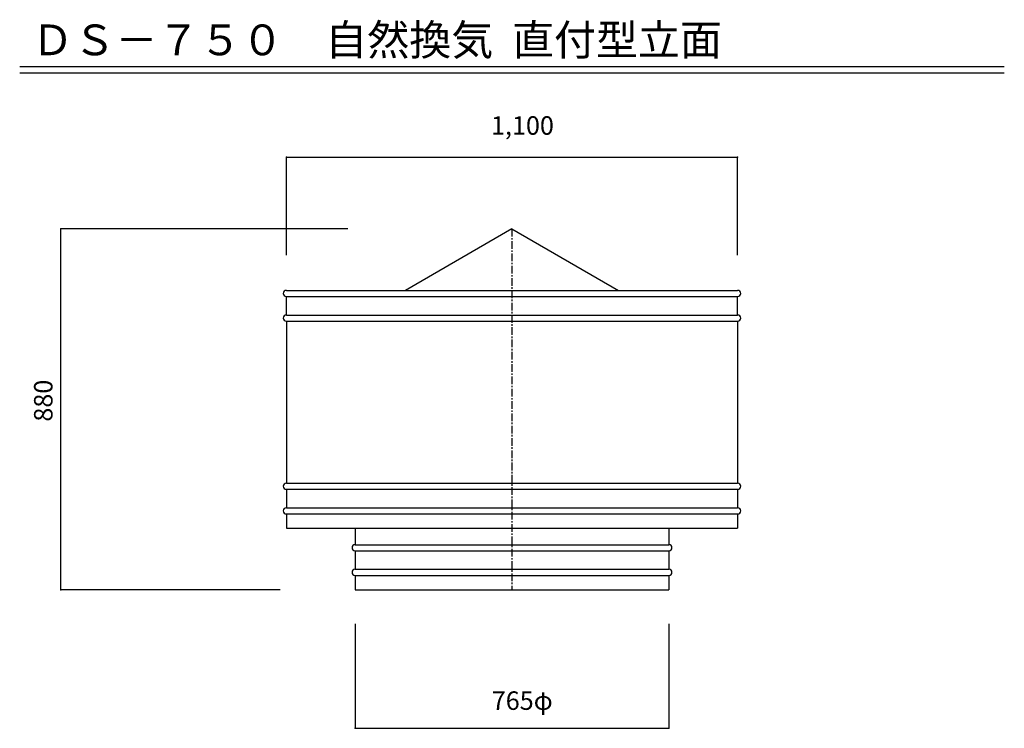
# Model space of a CAD drawing. Extents: x 250 to 1850, y 90 to 2844.
# Drawn here: x 250 to 1850, y 1692 to 2844 of the extents above; entities that cross this region are included whole.
import ezdxf

# ---------------------------------------------------------------- set-up
doc = ezdxf.new("R2010")
doc.units = 0
doc.linetypes.add('CENTER2', pattern=[20, 12.5, -2.5, 2.5, -2.5])
for name, color, linetype in [('1-1', 7, 'CONTINUOUS'), ('1-2', 7, 'CONTINUOUS'), ('1-8', 7, 'CONTINUOUS'), ('1-d', 7, 'CONTINUOUS')]:
    doc.layers.add(name, color=color, linetype=linetype)
doc.styles.get("Standard").update_dxf_attribs({"font": 'TXT', "bigfont": 'BIGFONT'})

msp = doc.modelspace()

# ---------------------------------------------------------------- linework, layer by layer
at = {"layer": '1-1', "color": 7, "linetype": 'CENTER2'}
msp.add_line((1050, 2503.928), (1050, 1917.2615), dxfattribs=at)
at = {"layer": '1-2', "color": 3, "linetype": 'CONTINUOUS'}
for p, q in [((1050, 2503.928), (876.79489, 2403.9279)), ((1050, 2503.928), (1223.2053, 2403.9279)), ((683.33331, 2403.9279), (1416.6677, 2403.9279)), ((683.33331, 2393.9281), (1416.6677, 2393.9281)), ((683.33331, 2363.9283), (683.33331, 2393.9281)), ((1416.6677, 2363.9283), (1416.6677, 2393.9281)), ((683.33331, 2363.9283), (1416.6677, 2363.9283)), ((683.33331, 2353.9283), (1416.6677, 2353.9283)), ((683.33331, 2353.9283), (683.33331, 2090.5946)), ((1416.6677, 2353.9283), (1416.6677, 2090.5946)), ((683.33331, 2090.5946), (1416.6677, 2090.5946)), ((683.33331, 2080.5948), (1416.6677, 2080.5948)), ((683.33331, 2080.5948), (683.33331, 2050.5947)), ((1416.6677, 2080.5948), (1416.6677, 2050.5947)), ((683.33331, 2050.5947), (1416.6677, 2050.5947)), ((683.33331, 2040.5949), (1416.6677, 2040.5949)), ((683.33331, 2040.5949), (683.33331, 2017.2614)), ((1416.6667, 2040.5949), (1416.6667, 2017.2614)), ((683.33331, 2017.2614), (1416.6677, 2017.2614)), ((795.00006, 2017.2616), (795.00006, 1990.5945)), ((1305, 2017.2616), (1305, 1990.5945)), ((795.00006, 1990.5945), (1305, 1990.5945)), ((795.00006, 1980.5947), (1305, 1980.5947)), ((795.00006, 1980.5947), (795.00006, 1950.5949)), ((1305, 1980.5947), (1305, 1950.5949)), ((795.00006, 1950.5949), (1305, 1950.5949)), ((795.00006, 1940.5949), (1305, 1940.5949)), ((795.00006, 1940.5949), (795.00006, 1917.2615)), ((1305, 1940.5949), (1305, 1917.2615)), ((795.00006, 1917.2615), (1305, 1917.2615))]:
    msp.add_line(p, q, dxfattribs=at)
for centre, start, end in [((683.33331, 2398.9282), 90, 270), ((1416.6677, 2398.9282), 270, 90), ((683.33331, 2358.9283), 90, 270), ((1416.6677, 2358.9283), 270, 90), ((683.33331, 2085.5946), 90, 270), ((1416.6677, 2085.5946), 270, 90), ((683.33331, 2045.595), 90, 270), ((1416.6677, 2045.595), 270, 90), ((795.00006, 1985.5948), 90, 270), ((1305, 1985.5948), 270, 90), ((795.00006, 1945.5949), 90, 270), ((1305, 1945.5949), 270, 90)]:
    msp.add_arc(centre, 4.999935, start, end, dxfattribs=at)
at = {"layer": '1-8', "color": 7, "linetype": 'CONTINUOUS'}
for p, q in [((683.33331, 2620.2804), (1416.6677, 2620.2804)), ((683.33331, 2461.1756), (683.33331, 2620.2804)), ((1416.6677, 2461.1756), (1416.6677, 2620.2804)), ((316.66706, 1917.2613), (316.66706, 2503.928)), ((783.40293, 2503.928), (316.66706, 2503.928)), ((673.33451, 1917.2613), (316.66706, 1917.2613)), ((795.00006, 1861.8397), (795.00006, 1692.0925)), ((1305, 1861.8397), (1305, 1692.0925)), ((795.00006, 1692.0925), (1305, 1692.0925))]:
    msp.add_line(p, q, dxfattribs=at)
at = {"layer": '1-8', "color": 2}
for p in [(683.33331, 2620.2804), (1416.6677, 2620.2804), (316.66706, 2503.928), (316.66706, 1917.2613), (795.00006, 1692.0925), (1305, 1692.0925)]:
    msp.add_point(p, dxfattribs=at)
at = {"layer": '1-d', "color": 7, "linetype": 'CONTINUOUS'}
for p, q in [((250.00006, 2767.7016), (1850.0001, 2767.7016)), ((250.00006, 2757.7013), (1850.0001, 2757.7013))]:
    msp.add_line(p, q, dxfattribs=at)

# ---------------------------------------------------------------- texts
at = {"layer": '1-8'}
for s, p in [('1,100', (1015.8333, 2656.948)), ('765φ', (1017.0835, 1722.0926))]:
    msp.add_text(s, height=30, dxfattribs=at).set_placement(p)
msp.add_text('880', height=30, rotation=90, dxfattribs=at).set_placement((303.33364, 2190.5945))
at = {"layer": '1-d'}
msp.add_text('ＤＳ－７５０\u3000自然換気  直付型立面', height=50, dxfattribs=at).set_placement((269.15527, 2786.1124))

doc.saveas('drawing.dxf')
